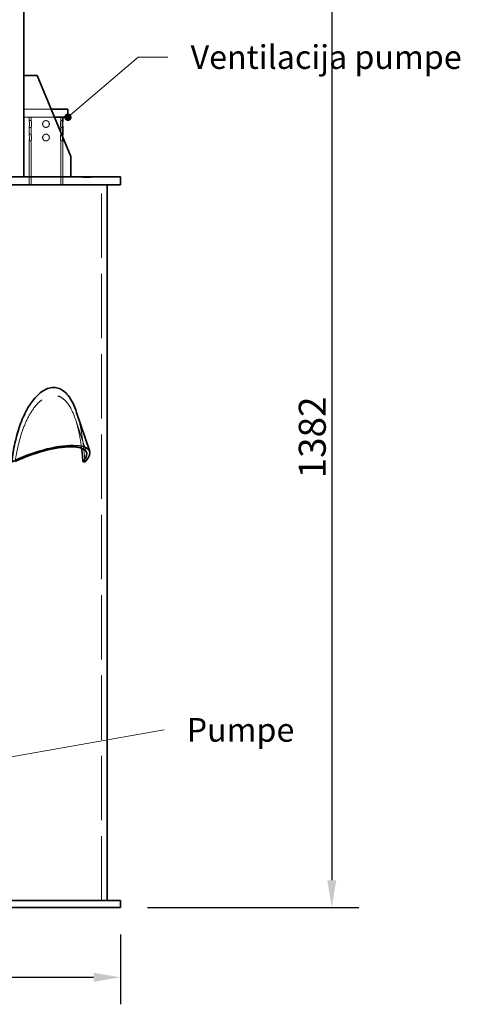
# Model space of a CAD drawing. Units: millimetres. Extents: x 4641 to 10091, y 11315 to 14892.
# Drawn here: x 7305 to 7958, y 12574 to 14032 of the extents above; entities that cross this region are included whole.
import ezdxf

# ---------------------------------------------------------------- set-up
doc = ezdxf.new("R2010")
doc.units = ezdxf.units.MM
doc.header["$LTSCALE"] = 44
doc.linetypes.add('DASHED', pattern=[0.2068, 0.1655, -0.0413])
doc.layers.add('Hidden (ISO)', color=1, linetype='DASHED', lineweight=18, true_color=0xff0000)
for name, color, linetype, lineweight in [('kote', 252, 'Continuous', 9), ('Symbol (ISO)', 7, 'Continuous', 9), ('Visible (ISO)', 7, 'Continuous', 35)]:
    doc.layers.add(name, color=color, linetype=linetype, lineweight=lineweight)
doc.styles.add('Note Text (ISO)', font='tahoma.ttf')
doc.styles.get("Standard").update_dxf_attribs({"font": 'tahoma.ttf'})
doc.styles.add('Styl textu40', font='arial.ttf')
doc.dimstyles.new('Default - Method 1b (ISO)$7', dxfattribs={"dimscale": 44, "dimtxt": 3.5, "dimasz": 2.5, "dimexe": 3.175, "dimexo": 0, "dimgap": 0.762, "dimtad": 1, "dimtoh": 1, "dimrnd": 1e-08, "dimtxsty": 'Note Text (ISO)', "dimcen": 0.09, "dimdle": 10, "dimclrd": 256, "dimclre": 256, "dimclrt": 256, "dimazin": 2, "dimtfac": 1, "dimtmove": 0, "dimatfit": 3, "dimfxl": 1, "dimtolj": 1, "dimlwd": -1, "dimlwe": -1, "dimarcsym": 0})
doc.dimstyles.new('VARIABEL-ST', dxfattribs={"dimscale": 40, "dimtxt": 7, "dimasz": 2.5, "dimexe": 1, "dimexo": 1, "dimgap": 0.6, "dimtad": 1, "dimdsep": 46, "dimtxsty": 'Standard', "dimcen": 0, "dimclrd": 256, "dimclre": 256, "dimclrt": 5, "dimadec": 0, "dimazin": 0, "dimtp": 0.1, "dimtm": 0.1, "dimtfac": 0.71, "dimtdec": 3, "dimtmove": 0, "dimatfit": 3, "dimfxl": 1, "dimtzin": 0, "dimarcsym": 0})

# ---------------------------------------------------------------- blocks, each defined once
blk = doc.blocks.new('*D79')
at = {"layer": 'Defpoints', "color": 0, "transparency": 16777216}
for p in [(7604.2, 14099.6), (7454.3, 12717.7), (7767.3, 12717.7)]:
    blk.add_point(p, dxfattribs=at)
at = {"layer": 'kote', "lineweight": -2, "transparency": 16777216}
for p, q in [((7644.2, 14099.6), (7807.3, 14099.6)), ((7767.3, 14059.6), (7767.3, 12757.7)), ((7494.3, 12717.7), (7807.3, 12717.7))]:
    blk.add_line(p, q, dxfattribs=at)
at = {"layer": 'kote', "transparency": 16777216}
for points in [[(7760.6, 14059.6), (7774, 14059.6), (7767.3, 14099.6)], [(7760.6, 12757.7), (7774, 12757.7), (7767.3, 12717.7)]]:
    blk.add_solid(points, dxfattribs=at)
at = {"layer": 'kote', "transparency": 16777216, "insert": (7718.4, 13353), "char_height": 40, "attachment_point": 1, "rotation": 90, "style": 'Styl textu40'}
blk.add_mtext('1382', dxfattribs=at)
blk = doc.blocks.new('*D84')
at = {"layer": 'Defpoints', "color": 0, "transparency": 16777216}
for p in [(5123.3, 12717.7), (7454.3, 12717.7), (7454.3, 12614.1)]:
    blk.add_point(p, dxfattribs=at)
at = {"layer": 'kote', "lineweight": -2, "transparency": 16777216}
for p, q in [((5123.3, 12677.7), (5123.3, 12574.1)), ((7454.3, 12677.7), (7454.3, 12574.1)), ((5163.3, 12614.1), (7414.3, 12614.1))]:
    blk.add_line(p, q, dxfattribs=at)
at = {"layer": 'kote', "transparency": 16777216}
for points in [[(5163.3, 12620.8), (5163.3, 12607.4), (5123.3, 12614.1)], [(7414.3, 12620.8), (7414.3, 12607.4), (7454.3, 12614.1)]]:
    blk.add_solid(points, dxfattribs=at)
at = {"layer": 'kote', "transparency": 16777216, "insert": (6232.6, 12663), "char_height": 40, "attachment_point": 1, "style": 'Styl textu40'}
blk.add_mtext('2331', dxfattribs=at)

msp = doc.modelspace()

# ---------------------------------------------------------------- linework, layer by layer
at = {"layer": 'Hidden (ISO)', "ltscale": 10.182735}
msp.add_line((7351.7, 13899.7), (7311.3, 13899.7), dxfattribs=at)
at = {"layer": 'Hidden (ISO)', "ltscale": 1.631708}
for p, q in [((7311.3, 13899.7), (7311.3, 13887.7)), ((7318.8, 13787.7), (7318.8, 13799.7)), ((7368.8, 13787.7), (7368.8, 13799.7))]:
    msp.add_line(p, q, dxfattribs=at)
at = {"layer": 'Hidden (ISO)', "ltscale": 11.094838}
msp.add_line((7356.7, 13887.7), (7311.3, 13887.7), dxfattribs=at)
at = {"layer": 'Hidden (ISO)', "ltscale": 0.67982}
for p, q in [((7318.8, 13882.7), (7318.8, 13887.7)), ((7321.8, 13882.7), (7321.8, 13887.7)), ((7365.8, 13882.7), (7365.8, 13887.7))]:
    msp.add_line(p, q, dxfattribs=at)
at = {"layer": 'Hidden (ISO)', "ltscale": 0.407852}
for p, q in [((7318.8, 13882.7), (7321.8, 13882.7)), ((7368.8, 13882.7), (7365.8, 13882.7)), ((7318.8, 13872.7), (7321.8, 13872.7)), ((7368.8, 13872.7), (7365.8, 13872.7)), ((7318.8, 13862.7), (7321.8, 13862.7)), ((7318.8, 13852.7), (7321.8, 13852.7)), ((7368.8, 13862.7), (7365.8, 13862.7)), ((7368.8, 13852.7), (7365.8, 13852.7))]:
    msp.add_line(p, q, dxfattribs=at)
at = {"layer": 'Hidden (ISO)', "ltscale": 1.35974}
for p, q in [((7318.8, 13862.7), (7318.8, 13872.7)), ((7321.8, 13862.7), (7321.8, 13872.7)), ((7365.8, 13862.7), (7365.8, 13872.7))]:
    msp.add_line(p, q, dxfattribs=at)
at = {"layer": 'Hidden (ISO)', "ltscale": 11.225476}
for p, q in [((7318.8, 13787.7), (7318.8, 13852.7)), ((7321.8, 13787.7), (7321.8, 13852.7)), ((7365.8, 13787.7), (7365.8, 13852.7)), ((7368.8, 13787.7), (7368.8, 13852.7))]:
    msp.add_line(p, q, dxfattribs=at)
at = {"layer": 'Hidden (ISO)', "ltscale": 0.135884}
for p, q in [((7398.2, 13799.7), (7398.2, 13798.7)), ((7403.3, 13799.7), (7403.3, 13798.7)), ((7405, 13799.7), (7405, 13798.7)), ((7410.1, 13799.7), (7410.1, 13798.7))]:
    msp.add_line(p, q, dxfattribs=at)
at = {"layer": 'Hidden (ISO)', "ltscale": 0.69084}
for p, q in [((7403.3, 13798.7), (7398.2, 13798.7)), ((7410.1, 13798.7), (7405, 13798.7))]:
    msp.add_line(p, q, dxfattribs=at)
at = {"layer": 'Hidden (ISO)', "ltscale": 0.228009}
msp.add_line((7405, 13798.7), (7403.3, 13798.7), dxfattribs=at)
at = {"layer": 'Hidden (ISO)', "ltscale": 13.07583}
msp.add_line((7426.3, 12727.7), (7426.3, 13787.7), dxfattribs=at)
at = {"layer": 'Hidden (ISO)', "ltscale": 7.457037}
msp.add_line((7404, 13391.3), (7387.4, 13440.8), dxfattribs=at)
at = {"layer": 'Hidden (ISO)', "ltscale": 2.141057}
for points in [[(7318.8, 13882.7), (7318.8, 13882.7), (7318.9, 13882.6), (7319, 13882.1), (7319, 13881.7), (7319.1, 13880.8), (7319.2, 13880.2), (7319.3, 13879), (7319.3, 13878.3), (7319.3, 13877.1), (7319.3, 13876.4), (7319.2, 13875.2), (7319.1, 13874.6), (7319, 13873.7), (7319, 13873.3), (7318.9, 13872.8), (7318.8, 13872.7), (7318.8, 13872.7)], [(7318.8, 13862.7), (7318.8, 13862.7), (7318.9, 13862.6), (7319, 13862.1), (7319, 13861.7), (7319.1, 13860.8), (7319.2, 13860.2), (7319.3, 13859), (7319.3, 13858.3), (7319.3, 13857.1), (7319.3, 13856.4), (7319.2, 13855.2), (7319.1, 13854.6), (7319, 13853.7), (7319, 13853.3), (7318.9, 13852.8), (7318.8, 13852.7), (7318.8, 13852.7)]]:
    msp.add_open_spline(points, degree=3, knots=[0.755569, 0.755569, 0.755569, 0.755569, 0.944456, 0.944456, 1.133343, 1.133343, 1.322241, 1.322241, 1.511139, 1.511139, 1.700036, 1.700036, 1.888934, 1.888934, 2.077821, 2.077821, 2.266708, 2.266708, 2.266708, 2.266708], dxfattribs=at)
at = {"layer": 'Hidden (ISO)', "ltscale": 2.142678}
for points in [[(7321.8, 13872.7), (7321.8, 13872.7), (7321.9, 13872.8), (7322, 13873.3), (7322, 13873.7), (7322.2, 13874.6), (7322.3, 13875.2), (7322.4, 13876.4), (7322.4, 13877.1), (7322.4, 13878.3), (7322.4, 13879), (7322.3, 13880.2), (7322.2, 13880.8), (7322, 13881.7), (7322, 13882.1), (7321.9, 13882.6), (7321.8, 13882.7), (7321.8, 13882.7)], [(7321.8, 13852.7), (7321.8, 13852.7), (7321.9, 13852.8), (7322, 13853.3), (7322, 13853.7), (7322.2, 13854.6), (7322.3, 13855.2), (7322.4, 13856.4), (7322.4, 13857.1), (7322.4, 13858.3), (7322.4, 13859), (7322.3, 13860.2), (7322.2, 13860.8), (7322, 13861.7), (7322, 13862.1), (7321.9, 13862.6), (7321.8, 13862.7), (7321.8, 13862.7)]]:
    msp.add_open_spline(points, degree=3, knots=[0.756226, 0.756226, 0.756226, 0.756226, 0.945273, 0.945273, 1.134321, 1.134321, 1.323386, 1.323386, 1.512451, 1.512451, 1.701517, 1.701517, 1.890582, 1.890582, 2.079629, 2.079629, 2.268677, 2.268677, 2.268677, 2.268677], dxfattribs=at)
at = {"layer": 'Hidden (ISO)', "ltscale": 4.282215}
for points in [[(7338.8, 13877.7), (7338.8, 13878.3), (7339, 13879), (7339.5, 13880.2), (7339.9, 13880.8), (7340.7, 13881.7), (7341.3, 13882.1), (7342.5, 13882.6), (7343.2, 13882.7), (7344.5, 13882.7), (7345.1, 13882.6), (7346.4, 13882.1), (7346.9, 13881.7), (7347.8, 13880.8), (7348.2, 13880.2), (7348.7, 13879), (7348.8, 13878.3), (7348.8, 13877.1), (7348.7, 13876.4), (7348.2, 13875.2), (7347.8, 13874.6), (7346.9, 13873.7), (7346.4, 13873.3), (7345.1, 13872.8), (7344.5, 13872.7), (7343.2, 13872.7), (7342.5, 13872.8), (7341.3, 13873.3), (7340.7, 13873.7), (7339.9, 13874.6), (7339.5, 13875.2), (7339, 13876.4), (7338.8, 13877.1), (7338.8, 13877.7)], [(7338.8, 13857.7), (7338.8, 13858.3), (7339, 13859), (7339.5, 13860.2), (7339.9, 13860.8), (7340.7, 13861.7), (7341.3, 13862.1), (7342.5, 13862.6), (7343.2, 13862.7), (7344.5, 13862.7), (7345.1, 13862.6), (7346.4, 13862.1), (7346.9, 13861.7), (7347.8, 13860.8), (7348.2, 13860.2), (7348.7, 13859), (7348.8, 13858.3), (7348.8, 13857.1), (7348.7, 13856.4), (7348.2, 13855.2), (7347.8, 13854.6), (7346.9, 13853.7), (7346.4, 13853.3), (7345.1, 13852.8), (7344.5, 13852.7), (7343.2, 13852.7), (7342.5, 13852.8), (7341.3, 13853.3), (7340.7, 13853.7), (7339.9, 13854.6), (7339.5, 13855.2), (7339, 13856.4), (7338.8, 13857.1), (7338.8, 13857.7)]]:
    msp.add_open_spline(points, degree=3, knots=[0, 0, 0, 0, 0.188898, 0.188898, 0.377795, 0.377795, 0.566682, 0.566682, 0.755569, 0.755569, 0.944456, 0.944456, 1.133343, 1.133343, 1.322241, 1.322241, 1.511139, 1.511139, 1.700036, 1.700036, 1.888934, 1.888934, 2.077821, 2.077821, 2.266708, 2.266708, 2.455595, 2.455595, 2.644482, 2.644482, 2.83338, 2.83338, 3.022277, 3.022277, 3.022277, 3.022277], dxfattribs=at)
at = {"layer": 'Hidden (ISO)', "ltscale": 1.071289}
for points, knots in [([(7365.8, 13882.7), (7365.8, 13882.7), (7365.8, 13882.6), (7365.7, 13882.1), (7365.6, 13881.7), (7365.5, 13880.8), (7365.4, 13880.2), (7365.3, 13879), (7365.3, 13878.3), (7365.3, 13877.7)], [2.2686769, 2.2686769, 2.2686769, 2.2686769, 2.4577244, 2.4577244, 2.6467718, 2.6467718, 2.8358372, 2.8358372, 3.0249025, 3.0249025, 3.0249025, 3.0249025]), ([(7365.3, 13877.7), (7365.3, 13877.1), (7365.3, 13876.4), (7365.4, 13875.2), (7365.5, 13874.6), (7365.6, 13873.7), (7365.7, 13873.3), (7365.8, 13872.8), (7365.8, 13872.7), (7365.8, 13872.7)], [0, 0, 0, 0, 0.1890653, 0.1890653, 0.3781307, 0.3781307, 0.5671782, 0.5671782, 0.7562256, 0.7562256, 0.7562256, 0.7562256]), ([(7365.8, 13862.7), (7365.8, 13862.7), (7365.8, 13862.6), (7365.7, 13862.1), (7365.6, 13861.7), (7365.5, 13860.8), (7365.4, 13860.2), (7365.3, 13859), (7365.3, 13858.3), (7365.3, 13857.7)], [2.2686769, 2.2686769, 2.2686769, 2.2686769, 2.4577244, 2.4577244, 2.6467718, 2.6467718, 2.8358372, 2.8358372, 3.0249025, 3.0249025, 3.0249025, 3.0249025]), ([(7365.3, 13857.7), (7365.3, 13857.1), (7365.3, 13856.4), (7365.4, 13855.2), (7365.5, 13854.6), (7365.6, 13853.7), (7365.7, 13853.3), (7365.8, 13852.8), (7365.8, 13852.7), (7365.8, 13852.7)], [0, 0, 0, 0, 0.1890653, 0.1890653, 0.3781307, 0.3781307, 0.5671782, 0.5671782, 0.7562256, 0.7562256, 0.7562256, 0.7562256])]:
    msp.add_open_spline(points, degree=3, knots=knots, dxfattribs=at)
at = {"layer": 'Hidden (ISO)', "ltscale": 1.070479}
msp.add_open_spline([(7368.8, 13852.7), (7368.8, 13852.7), (7368.8, 13852.8), (7368.7, 13853.3), (7368.6, 13853.7), (7368.5, 13854.6), (7368.5, 13855.2), (7368.4, 13856.4), (7368.3, 13857.1), (7368.3, 13857.7)], degree=3, knots=[2.266708, 2.266708, 2.266708, 2.266708, 2.4555951, 2.4555951, 2.6444821, 2.6444821, 2.8333797, 2.8333797, 3.0222774, 3.0222774, 3.0222774, 3.0222774], dxfattribs=at)
at = {"layer": 'Hidden (ISO)', "ltscale": 0.257139}
msp.add_open_spline([(7368.3, 13857.7), (7368.3, 13858.3), (7368.4, 13858.9), (7368.4, 13859.5)], degree=3, dxfattribs=at)
at = {"layer": 'Hidden (ISO)', "ltscale": 13.965511}
msp.add_open_spline([(7298.2, 13377.8), (7298.7, 13381.9), (7299.4, 13386), (7301.7, 13398.1), (7303.6, 13406.1), (7308.2, 13421.7), (7310.9, 13429.3), (7317.2, 13443.4), (7320.8, 13449.9), (7326.9, 13458.4), (7329.1, 13461.2), (7333.8, 13466.1), (7336.3, 13468.4), (7341.6, 13472.1), (7344.3, 13473.5), (7349.8, 13475.5), (7352.5, 13476), (7357.7, 13476), (7360.3, 13475.5), (7365.4, 13473.5), (7367.8, 13472.1), (7372.2, 13468.4), (7374.3, 13466.1), (7378, 13461.2), (7379.7, 13458.4), (7384.2, 13449.9), (7386.7, 13443.4), (7390.9, 13429.3), (7392.6, 13421.7), (7395, 13408.5), (7395.9, 13403), (7396.6, 13397.5)], degree=3, knots=[1.117231, 1.117231, 1.117231, 1.117231, 2.304052, 2.304052, 4.608105, 4.608105, 6.912157, 6.912157, 9.21621, 9.21621, 10.329669, 10.329669, 11.443129, 11.443129, 12.556589, 12.556589, 13.670049, 13.670049, 14.783509, 14.783509, 15.896968, 15.896968, 17.010428, 17.010428, 18.123888, 18.123888, 20.42794, 20.42794, 22.731993, 22.731993, 24.324467, 24.324467, 24.324467, 24.324467], dxfattribs=at)
at = {"layer": 'Hidden (ISO)', "ltscale": 13.447139}
msp.add_open_spline([(7401.5, 13377.1), (7401.2, 13382), (7400.8, 13387), (7399.4, 13400.8), (7398.3, 13409.8), (7395.5, 13427.1), (7393.7, 13435.5), (7390.8, 13445.9), (7390, 13448.3), (7389.2, 13450.7)], degree=3, knots=[1.11435, 1.11435, 1.11435, 1.11435, 2.550987, 2.550987, 5.101974, 5.101974, 7.652962, 7.652962, 8.463195, 8.463195, 8.463195, 8.463195], dxfattribs=at)
at = {"layer": 'Visible (ISO)'}
for p, q in [((7310.8, 13799.7), (7310.8, 14064.7)), ((7310.8, 13949.7), (7330.8, 13949.7)), ((7330.8, 13949.7), (7380.8, 13829.7)), ((7376.3, 13899.7), (7351.7, 13899.7)), ((7376.3, 13899.7), (7376.3, 13887.7)), ((7376.3, 13887.7), (7356.7, 13887.7)), ((7368.8, 13882.7), (7368.8, 13887.7)), ((7368.8, 13862.7), (7368.8, 13872.7)), ((7380.8, 13829.7), (7380.8, 13799.7)), ((7163.8, 13799.7), (7454.3, 13799.7)), ((7454.3, 13787.7), (7454.3, 13799.7)), ((7454.3, 13787.7), (7163.8, 13787.7)), ((7434.3, 12727.7), (7434.3, 13787.7)), ((7408.7, 13392.9), (7389.2, 13450.7)), ((7163.8, 12727.7), (7454.3, 12727.7)), ((7454.3, 12717.7), (7163.8, 12717.7)), ((7454.3, 12717.7), (7454.3, 12727.7))]:
    msp.add_line(p, q, dxfattribs=at)
for centre, major_axis, ratio, start_param, end_param in [((7332.8, 13367.4), (75.8, 25.5), 0.303749, 5.732914, 8.302436), ((7332.8, 13367.4), (71.2, 23.9), 0.303749, 5.777346, 8.258004), ((7163.8, 13253.7), (-268.8, -100.5), 0.298783, 3.52804, 3.549996)]:
    msp.add_ellipse(centre, major_axis=major_axis, ratio=ratio, start_param=start_param, end_param=end_param, dxfattribs=at)
for points, knots in [([(7368.3, 13877.7), (7368.3, 13878.3), (7368.4, 13879), (7368.5, 13880.2), (7368.5, 13880.8), (7368.6, 13881.7), (7368.7, 13882.1), (7368.8, 13882.6), (7368.8, 13882.7), (7368.8, 13882.7)], [0, 0, 0, 0, 0.1888976, 0.1888976, 0.3777953, 0.3777953, 0.5666823, 0.5666823, 0.7555693, 0.7555693, 0.7555693, 0.7555693]), ([(7368.8, 13872.7), (7368.8, 13872.7), (7368.8, 13872.8), (7368.7, 13873.3), (7368.6, 13873.7), (7368.5, 13874.6), (7368.5, 13875.2), (7368.4, 13876.4), (7368.3, 13877.1), (7368.3, 13877.7)], [2.266708, 2.266708, 2.266708, 2.266708, 2.4555951, 2.4555951, 2.6444821, 2.6444821, 2.8333797, 2.8333797, 3.0222774, 3.0222774, 3.0222774, 3.0222774]), ([(7368.4, 13859.5), (7368.4, 13859.6), (7368.4, 13859.6), (7368.5, 13860.2), (7368.5, 13860.8), (7368.6, 13861.7), (7368.7, 13862.1), (7368.8, 13862.6), (7368.8, 13862.7), (7368.8, 13862.7)], [0.1817443, 0.1817443, 0.1817443, 0.1817443, 0.1888976, 0.1888976, 0.3777953, 0.3777953, 0.5666823, 0.5666823, 0.7555693, 0.7555693, 0.7555693, 0.7555693]), ([(7389.2, 13450.7), (7387.5, 13455.8), (7385.6, 13460.5), (7381.8, 13468), (7380, 13471), (7376, 13476.5), (7373.8, 13479), (7368.9, 13483.1), (7366.3, 13484.7), (7360.8, 13486.9), (7358, 13487.4), (7352.2, 13487.4), (7349.2, 13486.9), (7343.2, 13484.7), (7340.2, 13483.1), (7334.5, 13479), (7331.7, 13476.5), (7326.5, 13471), (7324.1, 13468), (7317.4, 13458.5), (7313.4, 13451.2), (7306.5, 13435.5), (7303.6, 13427.1), (7298.7, 13409.8), (7296.7, 13400.8), (7294.3, 13387), (7293.6, 13382), (7293, 13377.1)], [8.463195, 8.463195, 8.463195, 8.463195, 10.203949, 10.203949, 11.426036, 11.426036, 12.648122, 12.648122, 13.870209, 13.870209, 15.092296, 15.092296, 16.314382, 16.314382, 17.536469, 17.536469, 18.758555, 18.758555, 19.980642, 19.980642, 22.531629, 22.531629, 25.082617, 25.082617, 27.633604, 27.633604, 29.070241, 29.070241, 29.070241, 29.070241]), ([(7396.6, 13397.5), (7396.9, 13395.1), (7397.2, 13392.6), (7397.9, 13386), (7398.3, 13381.9), (7398.6, 13377.8)], [24.324467, 24.324467, 24.324467, 24.324467, 25.036045, 25.036045, 26.222866, 26.222866, 26.222866, 26.222866])]:
    msp.add_open_spline(points, degree=3, knots=knots, dxfattribs=at)

# ---------------------------------------------------------------- texts
at = {"layer": 'Symbol (ISO)', "char_height": 35, "attachment_point": 1, "style": 'Note Text (ISO)'}
for s, insert, width in [('{\\fTahoma|b0|i0|c238|p34;Ventilacija pumpe}', (7558.1, 13994.3), 819.862), ('P{\\fTahoma|b0|i0|c238|p34;umpe}', (7552.3, 12998), 121.763)]:
    msp.add_mtext(s, dxfattribs=dict(at, insert=insert, width=width))

# ---------------------------------------------------------------- dimensions: what is measured, and where the dimension line sits
at = {"layer": 'kote'}
for base, p1, angle, picture, middle in [((7767.3, 12717.7), (7604.2, 14099.6), 90, '*D79', (7767.3, 13410.7)), ((7454.3, 12614.1), (5123.3, 12717.7), 180, '*D84', (6288.8, 12614.1))]:
    dim = msp.add_linear_dim(base=base, p1=p1, p2=(7454.3, 12717.7), angle=angle, dimstyle='VARIABEL-ST', override={"dimtxt": 1, "dimasz": 1, "dimgap": 0.2, "dimtoh": 1, "dimdec": 0, "dimpost": '<>', "dimtxsty": 'Styl textu40', "dimclrt": 256, "dimtofl": 0, "dimatfit": 0}, dxfattribs=at)
    dim.commit()
    dim.dimension.update_dxf_attribs({"geometry": picture, "text_midpoint": middle, "dimtype": 160})

# ---------------------------------------------------------------- leaders
at = {"layer": 'Symbol (ISO)', "annotation_type": 0, "has_hookline": 1, "hookline_direction": 0}
for points, text_width in [([(7376.3, 13887.7), (7480.6, 13976.8), (7524.6, 13976.8)], 375.9), ([(7186, 12921.7), (7518.7, 12980.5)], 140.9)]:
    msp.add_leader(points, dimstyle='Default - Method 1b (ISO)$7', override={"dimasz": 1, "dimtad": 0, "dimldrblk": 'DotSmall'}, dxfattribs=dict(at, text_width=text_width))

doc.saveas('drawing.dxf')
